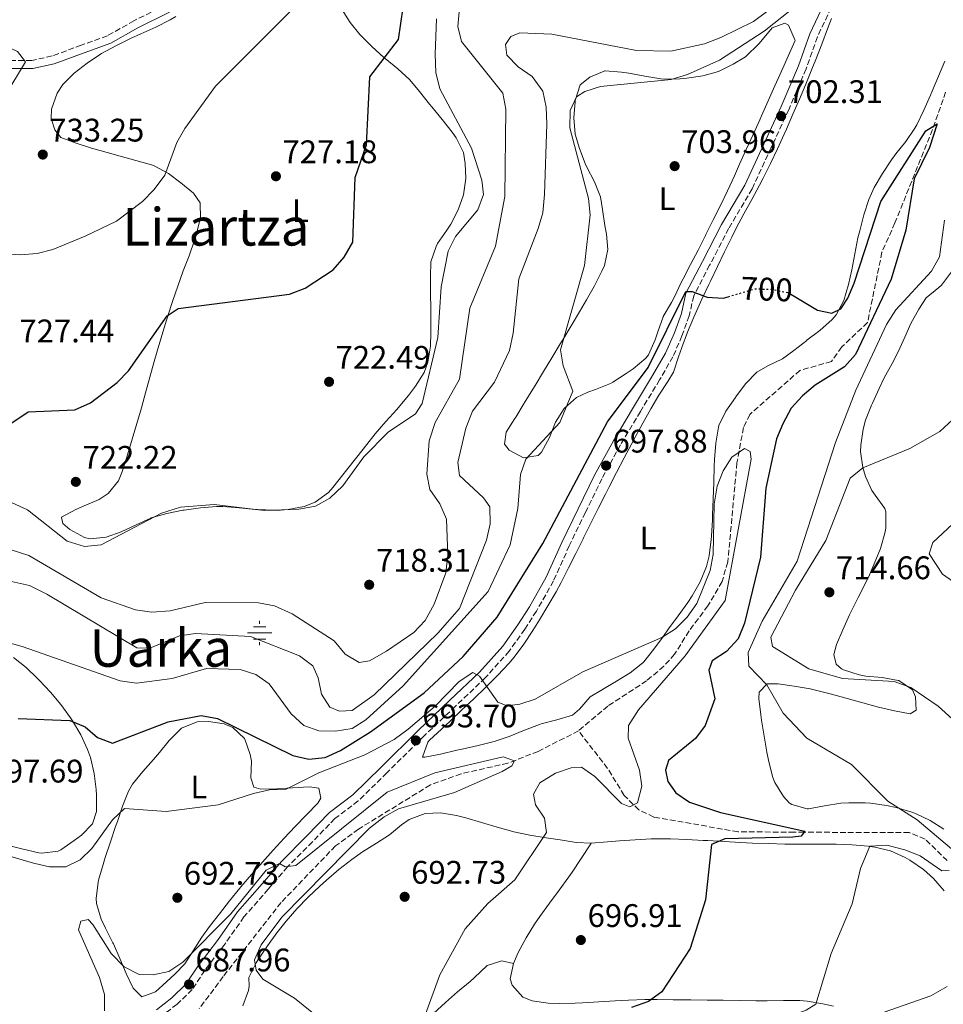
# Model space of a CAD drawing. Units: metres. Extents: x 610934 to 614385, y 4724694 to 4727063.
# Drawn here: x 613669 to 613952, y 4724987 to 4725289 of the extents above; entities that cross this region are included whole.
import ezdxf
from ezdxf.enums import TextEntityAlignment as Align

# ---------------------------------------------------------------- set-up
doc = ezdxf.new("R2010")
doc.units = ezdxf.units.M
doc.header["$MEASUREMENT"] = 0
doc.linetypes.add('DGN Style 3', pattern=[2.435891, 1.739922, -0.695969])
doc.linetypes.add('DGN Style 5', pattern=[1.217945, 0.521977, -0.695969])
for name, color, linetype, lineweight in [('Camino', 7, 'DGN Style 3', 0), ('Cota de curva de nivel directora', 7, 'Continuous', 0), ('Cota de punto acotado terreno', 7, 'Continuous', 0), ('Curva de nivel directora', 30, 'Continuous', 30), ('Curva de nivel directora no vista', 30, 'DGN Style 5', 30), ('Curva de nivel intermedia', 30, 'Continuous', 0), ('Etiqueta de uso rústico', 92, 'Continuous', 0), ('Fuente-manantial-naciente', 7, 'Continuous', 0), ('Línea de cambio de uso (parcela vista)', 92, 'Continuous', 0), ('Margen derecho', 7, 'Continuous', 0), ('Punto acotado terreno (símbolo)', 7, 'Continuous', 0), ('Texto de Área (paraje) menor', 7, 'Continuous', 0), ('Vaguada', 142, 'DGN Style 3', 13)]:
    doc.layers.add(name, color=color, linetype=linetype, lineweight=lineweight)
doc.styles.add('Style-Arial', font='arial.ttf')

# ---------------------------------------------------------------- blocks, each defined once
blk = doc.blocks.new('5NACIE')
at = {"layer": 'Fuente-manantial-naciente', "color": 4, "linetype": 'Continuous', "lineweight": 0, "flags": 128}
for points in [[(0, 0.2812), (0, 0.375)], [(-0.375, 0), (0.375, 0)], [(-0.1875, 0.1875), (0.1875, 0.1875)], [(-0.1875, -0.1875), (0.1875, -0.1875)], [(0, -0.2812), (0, -0.375)]]:
    blk.add_lwpolyline(points, dxfattribs=at)
blk = doc.blocks.new('5PATER')
at = {"layer": 'Punto acotado terreno (símbolo)', "linetype": 'Continuous', "lineweight": 0}
h = blk.add_hatch(color=51, dxfattribs=at)
edge = h.paths.add_edge_path()
edge.add_ellipse((0, 0), major_axis=(-0.11, -0.111), ratio=0.999422, start_angle=0, end_angle=360)

msp = doc.modelspace()

# ---------------------------------------------------------------- linework, layer by layer
at = {"layer": 'Camino', "color": 7, "linetype": 'DGN Style 3', "lineweight": 0}
for points in [[(613713.36, 4725293.16, 733.4), (613703.71, 4725288.38, 733.4), (613695.55, 4725283.76, 732.75), (613687.54, 4725280.88, 732.75), (613678.57, 4725277.58, 731.44), (613672.39, 4725276.2, 730.14), (613664.25, 4725276.23, 729.49)], [(613917.62, 4725292.36, 703.55), (613913.37, 4725283.42, 702.9), (613909.9, 4725273.65, 702.25), (613904.57, 4725261.09, 702.57), (613899.23, 4725249.51, 701.92), (613893.36, 4725236.82, 701.59), (613886.16, 4725224.67, 701.27), (613880.31, 4725213.4, 700.94), (613875.44, 4725203.99, 700.29), (613874.07, 4725197.9, 699.96), (613871.84, 4725191.75, 699.31), (613869.07, 4725185.33, 699.31), (613864.98, 4725178.25, 698.98), (613859.09, 4725168.54, 698.33), (613852.96, 4725158.33, 698.01), (613847.25, 4725147.87, 697.68), (613842.19, 4725137.55, 697.03), (613837.25, 4725127.34, 696.7), (613832.44, 4725116.55, 696.05), (613827.17, 4725107.31, 696.05), (613823.6, 4725101.73, 696.05), (613818.82, 4725095.04, 695.4), (613811.5, 4725086.84, 694.42), (613802.35, 4725078.12, 694.09), (613792.6, 4725068.92, 693.44), (613781.26, 4725057.68, 692.46), (613772.5, 4725049.09, 691.81), (613765.37, 4725043.66, 691.48), (613758.44, 4725036.54, 690.5), (613750.82, 4725028.85, 690.5), (613744.92, 4725021.98, 690.18), (613737.46, 4725013.51, 689.2), (613731.32, 4725004.78, 688.22), (613725.42, 4724997.1, 687.89), (613721.57, 4724991.22, 687.89), (613716.94, 4724986.74, 687.89), (613712.09, 4724983, 687.24)]]:
    msp.add_polyline3d(points, dxfattribs=at)
at = {"layer": 'Curva de nivel directora', "color": 30, "linetype": 'Continuous', "lineweight": 30, "flags": 128}
for points, elevation in [([(613662.5, 4725162.61), (613671.29, 4725168.4), (613685.53, 4725169.09), (613690.4, 4725171.16), (613698.6, 4725177.38), (613702.05, 4725181), (613713.91, 4725197.87), (613717.28, 4725200.09), (613751.41, 4725204.57), (613756.22, 4725206.32), (613764.85, 4725212), (613768.18, 4725215.9), (613770.85, 4725220.46), (613771.57, 4725240.29), (613775.01, 4725250.36), (613776.07, 4725271.19), (613784.88, 4725282.69), (613786.31, 4725292.46)], 725), ([(613905.23, 4725204.56), (613913.39, 4725199.59), (613917.82, 4725198.7), (613920.6, 4725200.07), (613922.73, 4725203.29), (613924.65, 4725207.9), (613932.81, 4725232.99), (613946.67, 4725254.58), (613950.15, 4725256.73), (613947.78, 4725249.56), (613943.12, 4725239.85), (613940.56, 4725224.12), (613935.97, 4725209.14), (613925.07, 4725186.05), (613921.71, 4725182.25), (613912.66, 4725176.61), (613908.86, 4725173.34), (613905.35, 4725169.54), (613902.75, 4725164.77), (613900.87, 4725160.13), (613897.52, 4725145.01), (613895.91, 4725123.9), (613891.03, 4725103.65), (613889.06, 4725098.83), (613885.54, 4725094.96), (613881.13, 4725092.1), (613880.12, 4725089.18), (613881.95, 4725080.38), (613878.98, 4725072.22), (613875.98, 4725068.2), (613867.73, 4725061.48), (613866.79, 4725058.53), (613867.47, 4725055), (613869.93, 4725051.53), (613874.14, 4725048.75), (613883.64, 4725045.55), (613909.54, 4725039.76), (613908.4, 4725038.31), (613905.85, 4725037.92), (613884.94, 4725037.5), (613880.9, 4725035.73), (613879.05, 4725018.76), (613874.38, 4725003.8), (613865.7, 4724990.52), (613861.58, 4724987.52), (613856.31, 4724985.73)], 700), ([(613668.14, 4725074.4), (613684, 4725073.78), (613688.79, 4725071.84), (613692.55, 4725068.49), (613697.16, 4725066.8), (613714.19, 4725073.33), (613724.31, 4725075.3), (613729.36, 4725074.35), (613752.49, 4725063.03), (613757.41, 4725061.9), (613762.39, 4725062.36), (613767.06, 4725064.59), (613776.25, 4725070.24), (613792.78, 4725082.24), (613804.74, 4725093.43), (613815.09, 4725105.41), (613829.19, 4725128.05), (613848.97, 4725165.34), (613861.47, 4725181.98), (613872.99, 4725205.36), (613874.99, 4725205.35), (613879.53, 4725203.62), (613884.52, 4725203.3), (613885.99, 4725203.73)], 700)]:
    msp.add_lwpolyline(points, dxfattribs=dict(at, elevation=elevation))
at = {"layer": 'Curva de nivel directora no vista', "color": 30, "linetype": 'DGN Style 5', "lineweight": 30, "elevation": 700, "flags": 128}
msp.add_lwpolyline([(613885.99, 4725203.73), (613894.25, 4725206.2), (613899.24, 4725206), (613904.49, 4725205.01), (613905.23, 4725204.56)], dxfattribs=at)
at = {"layer": 'Curva de nivel intermedia', "color": 30, "linetype": 'Continuous', "lineweight": 0, "flags": 128}
for points, elevation in [([(613758.65, 4725298.41), (613728.7, 4725268.33), (613719.37, 4725255.37), (613716.91, 4725251.01), (613713.19, 4725241.05), (613709.96, 4725236.58), (613706.35, 4725232.9), (613698.35, 4725226.87), (613688.71, 4725222.3), (613678.83, 4725218.24), (613674, 4725216.95), (613668.78, 4725216.6), (613663.59, 4725216.95), (613660.39, 4725217.96), (613657.79, 4725221.08), (613656.93, 4725225.23), (613657.99, 4725230.22), (613662.09, 4725239.95), (613663.15, 4725245.21), (613664.07, 4725265.27), (613670.41, 4725275.82), (613667.95, 4725278.98), (613654.36, 4725285.05), (613651.04, 4725288.81)], 730), ([(613665.73, 4725126.25), (613671.42, 4725124.37), (613693.63, 4725111.41), (613704.22, 4725107.65), (613709.18, 4725106.94), (613714.81, 4725107.44), (613725.56, 4725109.95), (613741.94, 4725109.82), (613746.86, 4725108.95), (613752.23, 4725106.45), (613765.11, 4725098.21), (613768.51, 4725094.14), (613772.78, 4725091.52), (613775.98, 4725092.05), (613781.2, 4725095.01), (613789.62, 4725100.73), (613793, 4725104.41), (613795.81, 4725109.4), (613799.36, 4725119.09), (613799.98, 4725124.43), (613799.57, 4725135.46), (613797.5, 4725140.25), (613794.46, 4725144.58), (613793.61, 4725149.3), (613794.25, 4725159.53), (613796.11, 4725165.19), (613803.55, 4725178.48), (613806.77, 4725200.27), (613814.66, 4725219.21), (613817.53, 4725234.44), (613817.77, 4725261.29), (613816.86, 4725266.2), (613804.15, 4725282.02), (613803.07, 4725286.66), (613804.03, 4725296.95)], 715), ([(613666.18, 4725116.43), (613671.65, 4725115.12), (613676.98, 4725112.51), (613704.55, 4725096), (613708.58, 4725095.97), (613717.64, 4725099.68), (613722.58, 4725100.44), (613739.45, 4725099.53), (613754.5, 4725093.6), (613758.57, 4725090.51), (613760.2, 4725086.85), (613761.23, 4725081.78), (613763.82, 4725077.88), (613766.73, 4725076.6), (613770.67, 4725076.83), (613777.43, 4725081.65), (613796.97, 4725100.56), (613803.62, 4725108.13), (613811.83, 4725129.05), (613812.99, 4725134.06), (613812.92, 4725139.31), (613810.96, 4725142.09), (613803.59, 4725148.94), (613803.11, 4725152.84), (613805.5, 4725163.39), (613807.59, 4725168.63), (613814.34, 4725177.52), (613818.88, 4725187.29), (613820.09, 4725192.57), (613821.8, 4725209.23), (613827.72, 4725224.64), (613829.1, 4725229.44), (613829.68, 4725235.06), (613830.36, 4725256.73), (613830.2, 4725261.89), (613829.19, 4725266.77), (613825.87, 4725271.29), (613821.54, 4725274.21), (613818.08, 4725277.84), (613817.69, 4725281.08), (613819.32, 4725283.55), (613822.1, 4725284.64), (613831.91, 4725284.3), (613857.91, 4725279.25), (613868.42, 4725279.03), (613878.78, 4725281.26), (613883.79, 4725283.26), (613893.78, 4725288.14), (613901.79, 4725294.1)], 710), ([(613652.53, 4725101.12), (613669.42, 4725096.5), (613699.52, 4725085.95), (613704.47, 4725085.22), (613715.39, 4725086.63), (613726, 4725089.72), (613736.34, 4725089.42), (613741.09, 4725087.82), (613745.22, 4725084.98), (613751.94, 4725075.79), (613755.84, 4725072.17), (613760.41, 4725070.56), (613765.5, 4725070.46), (613770.65, 4725071.31), (613774.82, 4725073.91), (613786.35, 4725084.42), (613812.34, 4725113.34), (613819.17, 4725127.68), (613821.51, 4725138.73), (613822.33, 4725149.16), (613823.95, 4725153.89), (613834.38, 4725165.17), (613838.35, 4725174.8), (613835.38, 4725182.52), (613834.53, 4725187.48), (613841.97, 4725213.35), (613843.69, 4725228.88), (613843.15, 4725233.85), (613837.47, 4725255.51), (613837.57, 4725260.85), (613839.44, 4725265.08), (613842.05, 4725266.69), (613846.82, 4725268.21), (613868.51, 4725270.42), (613873.49, 4725271.91), (613883.39, 4725276.3), (613897.06, 4725285.2), (613905.47, 4725291.88)], 705), ([(613666.39, 4725140.51), (613671.06, 4725138.38), (613683.24, 4725128.77), (613688.55, 4725127.14), (613693.62, 4725127.65), (613712.19, 4725137.4), (613717.99, 4725139.19), (613728.32, 4725140.03), (613743.65, 4725138.13), (613754.34, 4725138.53), (613759.41, 4725139.48), (613763.77, 4725141.92), (613767.77, 4725145.74), (613774.27, 4725154.65), (613781.7, 4725162.19), (613790.12, 4725167.82), (613792.18, 4725171), (613796.89, 4725191.22), (613797.95, 4725206.79), (613800.14, 4725217.7), (613802.37, 4725222.18), (613809.17, 4725230.35), (613810.92, 4725235.05), (613810.45, 4725239.47), (613807.26, 4725249.34), (613797.52, 4725267.49), (613796.31, 4725272.54), (613796.09, 4725278.17), (613796.56, 4725288.94)], 720), ([(613952.33, 4725227.27), (613950.88, 4725215.95), (613948.37, 4725211.61), (613937.45, 4725199.68), (613934.61, 4725195.24), (613925.16, 4725175.05), (613918.98, 4725159.03), (613907.2, 4725122.62), (613896.41, 4725104.26), (613892.16, 4725094.65), (613892.31, 4725090.45), (613897.9, 4725084.66), (613902.89, 4725075.98), (613910.11, 4725068.29), (613923.8, 4725060.22), (613935, 4725049.04), (613943.99, 4725043.32), (613955.9, 4725033.3)], 705), ([(613954.97, 4725166.08), (613950.99, 4725162.35), (613941.69, 4725157.15), (613927.31, 4725151.26), (613923.42, 4725148.12), (613915.93, 4725128.99), (613906.71, 4725113.77), (613899.11, 4725099.3), (613899.58, 4725096.42), (613910.71, 4725089.65)], 710), ([(613646.1, 4725037.88), (613672.85, 4725029.98), (613677.77, 4725028.82), (613682.77, 4725028.88), (613687.2, 4725031.05), (613690.82, 4725034.5), (613697.11, 4725043.27), (613700.77, 4725046.72), (613713.55, 4725045.85), (613729.54, 4725047.9), (613740.35, 4725051.38), (613745.33, 4725052.49), (613750.41, 4725052.74), (613760.41, 4725057.69), (613774.52, 4725063.22), (613783.55, 4725067.97), (613787.85, 4725071.13), (613796.13, 4725078.13), (613803.48, 4725085.67), (613807.69, 4725088.43), (613809.76, 4725087.34), (613815.3, 4725079.35), (613818.2, 4725078.25), (613822.05, 4725078.74), (613826.8, 4725080.31), (613841.44, 4725088.72), (613865.65, 4725099.2), (613869.88, 4725101.87), (613873.45, 4725105.42), (613876.37, 4725109.68), (613880.44, 4725119.72), (613881.43, 4725124.72), (613881.75, 4725140.14), (613882.63, 4725145.67), (613884.49, 4725150.32), (613887.15, 4725154.56), (613891.06, 4725157.17), (613892.74, 4725156.23), (613893.03, 4725153.87), (613885.12, 4725110.6), (613872.81, 4725093.6), (613858.5, 4725077.04), (613855.42, 4725072.18), (613855.29, 4725068.33), (613858.84, 4725058.56), (613859.52, 4725053.6), (613858.18, 4725048.48), (613855.83, 4725047.31), (613853.28, 4725048.33)], 695), ([(613964.07, 4725142.56), (613948.82, 4725128.34), (613947.63, 4725124.91), (613951.74, 4725118.67), (613969.69, 4725106.2)], 715), ([(613910.71, 4725089.65), (613921.07, 4725086.65), (613936.95, 4725085.71), (613942.05, 4725083.85), (613950.44, 4725078.14), (613954.79, 4725074.12)], 710), ([(613694.65, 4724984.73), (613694.65, 4724989.73), (613693.14, 4724994.95), (613686.7, 4725009.59), (613687.45, 4725012.22), (613689.63, 4725012.69), (613691.06, 4725011.22), (613696.76, 4725002.24), (613700.69, 4724998.21), (613705.36, 4724995.82), (613709.57, 4724995.79), (613714.46, 4724996.8), (613718.71, 4724999.59), (613733.42, 4725014.46), (613744.26, 4725027.87), (613748.35, 4725029.85), (613750.11, 4725028.82), (613753.34, 4725029.31), (613781.42, 4725051.75), (613796, 4725057.75), (613817.01, 4725062.56), (613820.44, 4725061.38), (613819.67, 4725059.88), (613816.63, 4725058.09), (613802.09, 4725051.66), (613784.82, 4725046.63), (613780.43, 4725044.24), (613775.97, 4725040.71), (613749.09, 4725013.48), (613742.72, 4725004.9), (613740.68, 4725000.32), (613741.16, 4724997.18), (613743.3, 4724994.4), (613752.93, 4724988.58), (613761.42, 4724981.77)], 690), ([(613853.28, 4725048.33), (613845.12, 4725056.54), (613841.05, 4725059.47), (613837.81, 4725059.25), (613833.08, 4725057.63), (613828.24, 4725054.65), (613826.27, 4725051.12), (613826.93, 4725047.89), (613829.61, 4725043.81), (613830.28, 4725039.44), (613820.53, 4725024.9), (613812.32, 4725017.63), (613805.36, 4725009.86), (613797.52, 4724995.79), (613788.35, 4724970.5)], 695), ([(613953.83, 4725027.87), (613951.56, 4725027.66), (613944.88, 4725032.28), (613940.18, 4725034.11), (613934.64, 4725035.49), (613929.48, 4725035.16), (613926.56, 4725028.31), (613924.01, 4725017.47), (613917.65, 4725002.25), (613912.87, 4724986.77), (613909.92, 4724984.89), (613905.21, 4724983.2), (613899.78, 4724982.1), (613877.91, 4724981.22)], 705), ([(613953.17, 4724992.21), (613948.22, 4724989.26), (613933.83, 4724984.25), (613915.06, 4724974.71), (613905.49, 4724968.72), (613901.25, 4724965.16), (613898.33, 4724961.01), (613898.63, 4724957.86), (613900.79, 4724953.51), (613904.05, 4724949.72), (613908.47, 4724947.31), (613928.46, 4724940.04), (613949.03, 4724935.15), (613951.72, 4724936.49), (613957.93, 4724943.93)], 710)]:
    msp.add_lwpolyline(points, dxfattribs=dict(at, elevation=elevation))
at = {"layer": 'Línea de cambio de uso (parcela vista)', "color": 92, "linetype": 'Continuous', "lineweight": 0}
for points in [[(613773.03, 4725284.14, 727.04), (613770.01, 4725287.9, 728.21), (613767.39, 4725292.04, 729.37)], [(613716.55, 4725289.73, 733.51), (613714.84, 4725288.71, 733.56), (613710.38, 4725286.45, 733.63), (613705.81, 4725284.42, 733.63), (613702.63, 4725282.93, 733.56), (613698.18, 4725280.66, 733.41), (613693.77, 4725278.3, 733.25), (613693.47, 4725278.13, 733.24), (613689.31, 4725275.4, 733.07), (613685.4, 4725272.28, 732.91), (613681.92, 4725268.8, 732.7), (613680.13, 4725266.19, 732.58), (613678.42, 4725261.32, 732.79), (613678.36, 4725258.42, 732.91), (613679.48, 4725254.96, 732.91), (613681.25, 4725252.58, 732.91), (613685.96, 4725250.82, 732.69), (613690.7, 4725249.32, 732.16), (613695.45, 4725247.96, 731.49), (613699.5, 4725246.81, 730.95), (613704.28, 4725245.51, 730.35), (613709.06, 4725244.16, 729.75), (613709.96, 4725243.88, 729.65), (613714.3, 4725241.54, 729.28), (613718.05, 4725238.64, 729), (613721.94, 4725235.47, 728.48), (613724.01, 4725232.57, 728.02), (613724.1, 4725227.7, 726.78), (613723.95, 4725227.09, 726.71), (613722.68, 4725222.27, 726.46), (613722.29, 4725221.05, 726.39), (613720.61, 4725216.33, 726.1), (613718.86, 4725211.65, 725.83), (613717.13, 4725206.98, 725.53), (613715.51, 4725202.28, 725.17), (613715.21, 4725201.32, 725.08), (613713.73, 4725196.56, 724.64), (613712.28, 4725191.8, 724.19), (613710.86, 4725187.02, 723.74), (613709.96, 4725183.87, 723.45), (613708.62, 4725179.08, 723.01), (613707.3, 4725174.28, 722.57), (613706.01, 4725169.66, 722.14), (613704.62, 4725164.86, 722), (613703.2, 4725160.06, 722.15), (613701.76, 4725155.27, 722.18), (613701.53, 4725154.5, 722.14), (613699.99, 4725149.79, 721.45), (613698.96, 4725147.24, 721.17), (613695.79, 4725143.35, 721.12), (613693.02, 4725141.55, 721.17), (613688.43, 4725139.59, 721.41), (613685.84, 4725138.52, 721.49), (613681.52, 4725136.09, 720.84), (613681.47, 4725136.05, 720.84), (613681.89, 4725134.19, 720.84), (613684.06, 4725132.35, 720.51), (613688.54, 4725129.87, 720.22), (613690.24, 4725129.49, 720.19), (613695.14, 4725130.01, 720.35), (613699.83, 4725131.62, 720.51), (613704.35, 4725133.81, 720.33), (613708.89, 4725135.85, 720.19), (613709, 4725135.89, 720.19), (613713.81, 4725137.24, 720.35), (613718.71, 4725138.23, 720.51), (613719.12, 4725138.29, 720.51), (613724.1, 4725139.02, 720.51), (613729.08, 4725139.39, 720.51), (613731, 4725139.39, 720.51), (613735.98, 4725138.97, 720.51), (613740.96, 4725138.49, 720.51), (613741.57, 4725138.46, 720.51), (613746.57, 4725138.3, 720.51), (613748.65, 4725138.29, 720.51), (613751.06, 4725138.45, 720.51), (613755.95, 4725139.38, 720.51), (613759.31, 4725140.7, 720.51), (613763.39, 4725143.67, 720.51)], [(613823.17, 4725154.28, 705.48), (613818.8, 4725156.7, 706.28), (613817.37, 4725158.48, 706.46), (613817.85, 4725162.23, 706.46), (613820.61, 4725166.4, 706.46), (613820.86, 4725166.81, 706.46), (613823.46, 4725171.09, 706.46), (613826.05, 4725175.36, 706.46), (613826.75, 4725176.51, 706.46), (613829.33, 4725180.77, 706.27), (613831.92, 4725185.03, 705.81), (613834.5, 4725189.3, 705.29), (613835.25, 4725190.52, 705.16), (613837.81, 4725194.79, 704.7), (613840.36, 4725199.07, 704.24), (613842.57, 4725202.78, 703.85), (613845.03, 4725207.08, 703.46), (613847.27, 4725211.54, 703.22), (613848.04, 4725213.28, 703.2), (613849.08, 4725218.24, 703.2), (613848.71, 4725222.91, 703.2), (613848.14, 4725225.57, 703.2), (613847.5, 4725230.53, 703.32), (613846.82, 4725234.38, 703.53), (613844.95, 4725238.98, 703.9), (613842.65, 4725243.43, 704.38), (613842.14, 4725244.6, 704.51), (613840.4, 4725249.25, 705.31), (613839.08, 4725253.65, 705.81), (613838.61, 4725258.61, 705.81), (613839.04, 4725263.65, 705.81), (613839.08, 4725263.94, 705.81), (613840.57, 4725268.71, 705.81), (613840.62, 4725268.77, 705.81), (613843.53, 4725271.08, 705.81), (613848.15, 4725273.01, 705.81), (613848.31, 4725273.02, 705.81), (613853.29, 4725272.64, 705.6), (613855.54, 4725272.31, 705.48), (613860.46, 4725271.4, 705.33), (613865.38, 4725270.55, 705.19), (613866.25, 4725270.45, 705.16), (613871.24, 4725270.57, 704.89), (613873.33, 4725270.81, 704.83), (613878.27, 4725271.51, 704.83), (613883.06, 4725272.81, 704.83), (613887.55, 4725275.07, 704.83), (613891.28, 4725277.33, 704.83), (613895.49, 4725281.44, 704.83), (613899.53, 4725286.19, 704.83), (613903.44, 4725287.68, 704.83), (613904.52, 4725287, 704.83), (613906.55, 4725282.34, 704.83), (613906.45, 4725282.08, 704.83), (613904.44, 4725277.51, 704.79), (613902.4, 4725272.95, 704.67), (613900.36, 4725268.39, 704.51), (613898.31, 4725263.82, 704.35), (613896.25, 4725259.26, 704.21), (613895.68, 4725258.01, 704.18), (613893.63, 4725253.46, 704.09), (613891.57, 4725248.9, 704.01), (613889.51, 4725244.35, 703.93), (613887.9, 4725240.81, 703.85), (613885.79, 4725236.27, 703.72), (613883.62, 4725231.77, 703.55), (613881.42, 4725227.28, 703.38), (613879.2, 4725222.81, 703.21), (613879.05, 4725222.51, 703.2), (613876.79, 4725218.05, 703.08), (613874.47, 4725213.61, 703.01), (613872.17, 4725209.18, 702.91), (613871.63, 4725208.12, 702.88), (613869.51, 4725203.73, 701.64), (613868.64, 4725201.93, 701.24), (613866.04, 4725197.65, 701.24), (613866.02, 4725197.62, 701.24), (613864.39, 4725192.93, 701.73), (613863.58, 4725190.5, 701.9), (613861.54, 4725185.94, 701.88), (613860.71, 4725184.85, 701.9), (613856.86, 4725181.64, 702.07), (613854.76, 4725180.23, 702.22), (613850.61, 4725177.49, 702.76), (613849.86, 4725177.09, 702.88), (613845.26, 4725175.32, 703.8), (613842.95, 4725174.46, 704.18), (613839.49, 4725172.81, 704.51), (613835.75, 4725169.51, 704.83), (613835.66, 4725169.42, 704.83), (613833.07, 4725165.26, 704.98), (613831.22, 4725160.53, 705.03), (613828.74, 4725156.11, 705.11), (613827.7, 4725155.01, 705.16), (613823.17, 4725154.28, 705.48)], [(613837.02, 4725120.55, 695.87), (613839.27, 4725125.01, 696.09), (613841.5, 4725129.47, 696.33), (613841.67, 4725129.81, 696.35), (613843.91, 4725134.27, 696.65), (613846.14, 4725138.73, 696.97), (613848.37, 4725143.2, 697.24), (613849.48, 4725145.41, 697.33), (613851.75, 4725149.86, 697.44), (613854.07, 4725154.29, 697.53), (613856.41, 4725158.71, 697.62), (613857.43, 4725160.62, 697.66), (613859.84, 4725165, 697.76), (613862.32, 4725169.34, 697.87), (613864.74, 4725173.55, 697.98), (613867.48, 4725177.69, 698.55), (613869.19, 4725180.56, 698.96), (613870.82, 4725185.28, 699.15), (613871.76, 4725188.21, 699.29), (613873.57, 4725192.84, 699.76), (613875.47, 4725197.45, 700.21), (613875.9, 4725198.42, 700.27), (613877.97, 4725202.96, 700.44), (613880.1, 4725207.49, 700.57), (613880.58, 4725208.5, 700.59), (613882.74, 4725213.01, 700.67), (613884.92, 4725217.51, 700.74), (613887.12, 4725222, 700.83), (613888.51, 4725224.78, 700.92), (613890.83, 4725229.21, 701.1), (613893.23, 4725233.59, 701.29), (613895.62, 4725237.98, 701.48), (613896.73, 4725240.12, 701.57), (613898.95, 4725244.6, 701.77), (613901.1, 4725249.11, 701.96), (613903.19, 4725253.65, 702.16), (613903.88, 4725255.18, 702.22), (613905.89, 4725259.76, 702.39), (613907.86, 4725264.36, 702.52), (613909.8, 4725268.96, 702.64), (613911.71, 4725273.58, 702.77), (613912.94, 4725276.55, 702.88), (613914.73, 4725281.21, 703.12), (613916.46, 4725285.9, 703.4), (613917.72, 4725289.05, 703.53)], [(613763.39, 4725143.67, 720.51), (613764.73, 4725145.18, 720.51), (613767.8, 4725149.13, 720.51), (613768.94, 4725150.58, 720.51), (613772.04, 4725154.51, 720.61), (613775.14, 4725158.42, 720.77), (613777.74, 4725161.66, 720.84), (613781, 4725165.45, 720.84), (613784.33, 4725169.19, 720.84), (613784.72, 4725169.64, 720.84), (613787.91, 4725173.47, 720.84), (613790.11, 4725176.26, 720.84), (613792.76, 4725180.51, 721.03), (613793.89, 4725183.66, 721.17), (613794.68, 4725188.62, 721.15), (613794.83, 4725192.76, 721.17), (613794.76, 4725197.75, 721.4), (613794.74, 4725199.97, 721.49), (613794.7, 4725204.97, 721.65), (613794.72, 4725209.97, 721.77), (613794.81, 4725214.41, 721.82), (613796.38, 4725219.14, 721.82), (613796.88, 4725220.05, 721.82), (613799.74, 4725224.15, 721.82), (613800.94, 4725225.98, 721.82), (613803.22, 4725230.43, 721.65), (613804.83, 4725234.99, 721.49), (613805.48, 4725239.97, 721.49), (613805.37, 4725244.61, 721.49), (613804.79, 4725247.95, 721.49), (613802.59, 4725252.46, 721.7), (613801.36, 4725254.18, 721.82), (613798.23, 4725258.09, 721.95), (613795.09, 4725261.97, 722.09), (613794.43, 4725262.78, 722.14), (613791.34, 4725266.66, 722.89), (613788.32, 4725270.31, 723.78), (613784.68, 4725273.65, 724.15), (613780.75, 4725276.79, 724.65), (613780.34, 4725277.15, 724.75), (613776.72, 4725280.47, 725.83), (613773.28, 4725283.88, 726.96), (613773.03, 4725284.14, 727.04)], [(613952.51, 4725276.01, 703.85), (613950.52, 4725271.43, 703.71), (613948.64, 4725266.8, 703.57), (613948.1, 4725265.53, 703.53), (613946.06, 4725260.97, 703.38), (613943.85, 4725256.48, 703.24), (613943.29, 4725255.44, 703.2), (613940.5, 4725251.39, 702.36), (613937.41, 4725247.59, 701.16), (613936.07, 4725245.73, 700.92), (613933.34, 4725241.55, 700.98), (613930.82, 4725237.23, 701.2), (613929.15, 4725233.61, 701.24), (613927.58, 4725228.83, 701.15), (613926.36, 4725224, 701.01), (613925.83, 4725221.8, 700.92), (613924.82, 4725216.92, 700.58), (613923.92, 4725212.02, 700.19), (613922.95, 4725207.46, 699.94), (613921.52, 4725202.6, 699.8), (613919.16, 4725198.15, 699.67), (613917.89, 4725196.71, 699.61), (613914.08, 4725193.41, 699.48), (613910.15, 4725190.37, 699.29), (613910.09, 4725190.32, 699.29), (613906.11, 4725187.29, 698.95), (613902.68, 4725184.74, 698.63), (613898.22, 4725182.52, 698.22), (613894.85, 4725180.63, 697.98), (613891.37, 4725177.05, 697.81), (613888.41, 4725172.99, 697.66), (613888.27, 4725172.79, 697.66), (613885.32, 4725168.66, 697.5), (613883.16, 4725164.19, 697.34), (613883.04, 4725163.77, 697.33), (613882.19, 4725158.81, 697.29), (613881.82, 4725153.83, 697.34), (613881.74, 4725151.72, 697.33), (613881.56, 4725146.73, 697.23), (613881.39, 4725141.73, 697.1), (613881.21, 4725136.74, 697.01), (613881.15, 4725135.28, 697), (613880.89, 4725130.28, 697), (613880.83, 4725129.26, 697), (613880.21, 4725124.31, 697), (613879.34, 4725120.96, 697), (613877.46, 4725116.31, 696.62), (613875.01, 4725112, 695.94), (613873.61, 4725109.92, 695.7), (613870.68, 4725105.85, 695.57), (613867.73, 4725101.83, 695.52), (613866.13, 4725099.66, 695.37), (613863.19, 4725095.64, 694.76), (613860.12, 4725091.76, 694.11), (613859.82, 4725091.43, 694.07), (613855.94, 4725088.36, 693.66), (613851.74, 4725085.84, 693.41), (613847.43, 4725083.29, 693.36), (613843.66, 4725081.06, 693.41), (613840.39, 4725077.18, 693.59), (613838.25, 4725075.37, 693.74), (613833.49, 4725073.95, 694.37), (613828.68, 4725072.75, 695.02), (613828.14, 4725072.56, 695.05), (613823.49, 4725070.74, 694.86), (613818.86, 4725068.86, 694.34), (613814.18, 4725067.3, 694.07), (613809.32, 4725066.1, 694.21), (613804.45, 4725065, 694.38), (613802.72, 4725064.61, 694.39), (613797.8, 4725063.42, 694.23), (613792.91, 4725062.53, 694.06), (613792.19, 4725062.46, 694.07), (613793.84, 4725067.12, 694.37), (613794.39, 4725067.7, 694.39), (613798.08, 4725071.08, 694.39), (613800.73, 4725073.54, 694.39), (613804.35, 4725076.98, 694.47), (613807.97, 4725080.42, 694.57), (613811.58, 4725083.88, 694.71), (613811.81, 4725084.11, 694.72), (613815.36, 4725087.62, 694.97), (613818.76, 4725091.27, 695.26), (613820.38, 4725093.17, 695.37), (613823.37, 4725097.18, 695.53), (613826.1, 4725101.37, 695.64), (613828.11, 4725104.64, 695.7), (613830.72, 4725108.91, 695.69), (613833.25, 4725113.22, 695.66), (613834.77, 4725116.09, 695.7), (613837.02, 4725120.55, 695.87)], [(613912.85, 4725083.05, 705.16), (613917.7, 4725081.8, 705.35), (613922.52, 4725080.48, 705.51), (613927.33, 4725079.13, 705.65), (613932.15, 4725077.83, 705.81), (613932.17, 4725077.83, 705.81), (613937.03, 4725076.69, 706.13), (613941.81, 4725075.82, 706.79), (613943.67, 4725076.91, 708.75), (613943.48, 4725081.05, 709.73), (613942.52, 4725083.18, 710.38), (613938.39, 4725086, 710.38), (613938.2, 4725086.06, 710.38), (613933.25, 4725086.9, 710.38), (613928.28, 4725087.37, 710.38), (613926.15, 4725087.77, 710.38), (613921.41, 4725089.28, 710.69), (613920.78, 4725089.57, 710.7), (613919.16, 4725091.02, 710.7), (613918.45, 4725093.95, 710.7), (613919.21, 4725097.03, 712.01), (613921.17, 4725101.59, 712.49), (613923.22, 4725106.14, 712.91), (613923.62, 4725106.98, 712.99), (613925.85, 4725111.45, 713.37), (613928.11, 4725115.88, 713.76), (613929.35, 4725118.42, 713.97), (613931.35, 4725122.99, 714.3), (613932.72, 4725126.48, 714.29), (613934.06, 4725131.25, 713.55), (613934.37, 4725132.78, 713.31), (613934.33, 4725137.79, 712.78), (613934.03, 4725138.79, 712.66), (613931.09, 4725142.83, 712.01), (613930.08, 4725144.35, 711.68), (613928.18, 4725148.57, 709.92), (613927.31, 4725151.4, 708.75), (613926.63, 4725156.22, 707.39), (613926.68, 4725158.2, 707.12), (613927.41, 4725163.12, 706.91), (613928.18, 4725165.84, 706.79), (613929.99, 4725170.49, 706.5), (613930.25, 4725171.08, 706.46), (613932.33, 4725175.63, 706.45), (613933.89, 4725178.88, 706.46), (613936.27, 4725183.27, 706.06), (613938.2, 4725186.82, 705.81), (613940.25, 4725191.37, 705.97), (613942.09, 4725195.56, 706.14), (613944.49, 4725199.94, 706.1), (613946.79, 4725203.37, 706.14), (613950.63, 4725206.54, 706.41), (613951.42, 4725207.31, 706.46), (613954.54, 4725211.41, 706.69)], [(613666.79, 4725093.06, 702.32), (613670.6, 4725090.03, 701.17), (613674.17, 4725086.61, 700.34), (613674.65, 4725086.12, 700.29), (613678.06, 4725082.45, 699.95), (613681.24, 4725078.66, 699.65), (613684.21, 4725074.62, 699.37), (613684.84, 4725073.69, 699.31), (613687.39, 4725069.38, 699.05), (613689.44, 4725064.86, 698.79), (613690.33, 4725062.4, 698.66), (613691.53, 4725057.49, 698.27), (613692.1, 4725052.57, 697.82), (613692.23, 4725050.8, 697.68), (613692.26, 4725045.84, 697.85), (613691.01, 4725042.1, 698), (613687.57, 4725038.56, 696.83), (613685.33, 4725036.95, 696.37), (613681.29, 4725034.1, 696.98), (613680.43, 4725033.67, 697.02), (613675.43, 4725033.05, 697.01), (613674.55, 4725033.2, 697.02), (613669.69, 4725034.27, 697.15), (613664.84, 4725035.51, 697.29)], [(613952.18, 4725040.41, 706.46), (613947.96, 4725043.07, 705.75), (613943.52, 4725045.2, 705.01), (613942.35, 4725045.62, 704.83), (613937.57, 4725047.03, 704.32), (613934.57, 4725047.66, 704.18), (613929.63, 4725048.37, 704.48), (613928.01, 4725048.51, 704.51), (613923.02, 4725048.52, 704.28), (613920.53, 4725048.41, 704.18), (613915.59, 4725047.58, 704.02), (613910.68, 4725046.69, 703.87), (613910.26, 4725046.67, 703.85), (613905.5, 4725047.96, 703.26), (613904.76, 4725048.46, 703.2), (613903, 4725050.44, 703.2), (613900.34, 4725054.7, 703.49), (613899.71, 4725056.28, 703.53), (613898.45, 4725061.12, 703.53), (613897.87, 4725064.01, 703.53), (613897.02, 4725068.94, 703.53), (613896.23, 4725073.87, 703.53), (613895.98, 4725075.47, 703.53), (613895.42, 4725080.46, 703.71), (613895.49, 4725082.42, 703.85), (613897.99, 4725084.99, 704.51), (613901.33, 4725085.03, 704.51), (613906.27, 4725084.3, 704.79), (613911.19, 4725083.43, 705.07), (613912.85, 4725083.05, 705.16)], [(613742.61, 4725052.71, 695.05), (613747.53, 4725052.82, 694.03), (613750.76, 4725052.96, 693.74), (613755.74, 4725053.32, 693.99), (613757.57, 4725053.45, 694.07), (613760.38, 4725052.95, 694.07), (613761.09, 4725049.89, 693.74), (613760.17, 4725048.41, 693.42), (613756.67, 4725044.8, 693.33), (613753.14, 4725041.27, 693.42), (613749.76, 4725037.71, 693.42), (613746.42, 4725033.99, 693.27), (613743.1, 4725030.26, 693.12), (613739.8, 4725026.5, 692.96), (613736.55, 4725022.71, 692.78), (613736.2, 4725022.29, 692.76), (613733.02, 4725018.43, 692.56), (613729.94, 4725014.5, 692.33), (613726.92, 4725010.53, 692.05), (613724.51, 4725007.3, 691.78), (613721.9, 4725003.07, 691.3), (613719.27, 4724999.08, 690.81), (613716.24, 4724995.97, 690.48), (613712.62, 4724992.58, 689.82), (613710.3, 4724990.54, 689.5), (613706.17, 4724989.02, 689.83), (613703.47, 4724991.65, 689.83), (613701.36, 4724996.19, 690.38), (613699.43, 4725000.73, 691.16), (613697.43, 4725005.25, 691.76), (613697.27, 4725005.6, 691.78), (613695.03, 4725010.04, 692.03), (613693.7, 4725012.77, 692.11), (613692.27, 4725017.6, 692.1), (613692.14, 4725019.17, 692.11), (613692.7, 4725024.13, 692.37), (613692.87, 4725024.79, 692.44), (613694.22, 4725029.55, 693.11), (613694.91, 4725031.76, 693.42), (613696.49, 4725036.49, 693.85), (613698.1, 4725041.2, 694.23), (613698.64, 4725042.77, 694.39), (613700.17, 4725047.49, 695.26), (613702, 4725052.03, 696.3), (613703.3, 4725054.19, 696.68), (613706.4, 4725058.12, 696.99), (613709.73, 4725061.84, 697.15), (613711.59, 4725063.93, 697.33), (613714.53, 4725067.66, 698.09), (613718.2, 4725071.29, 698.63), (613718.31, 4725071.37, 698.63), (613723.14, 4725073.32, 698.63), (613726.56, 4725073.48, 698.63), (613731.41, 4725072.73, 698.63), (613734.07, 4725071.58, 698.63), (613737.63, 4725068.19, 697.69), (613737.73, 4725068.02, 697.66), (613739.34, 4725063.31, 696.97), (613739.82, 4725061.23, 696.68), (613739.58, 4725056.2, 696.07), (613740.46, 4725053.35, 695.7), (613742.61, 4725052.71, 695.05)], [(613737.08, 4724986.22, 689.18), (613738.84, 4724990.91, 689.14), (613739.01, 4724992.26, 689.18), (613738.97, 4724994.94, 689.5), (613741.17, 4724999.42, 689.48), (613741.84, 4725000.45, 689.5), (613744.64, 4725004.63, 689.71), (613747.54, 4725008.67, 689.94), (613750.37, 4725012.19, 690.16), (613753.69, 4725015.94, 690.42), (613757.14, 4725019.53, 690.71), (613760.74, 4725022.98, 690.99), (613762.76, 4725024.79, 691.13), (613766.6, 4725028.01, 691.21), (613770.54, 4725031.08, 691.12), (613773.87, 4725033.49, 691.13), (613778.07, 4725036.17, 691.63), (613782.09, 4725038.68, 692.11), (613785.84, 4725041.79, 691.86), (613788.17, 4725043.43, 691.79), (613793.05, 4725045.26, 692.04), (613797.76, 4725045.43, 692.44), (613802.64, 4725044.63, 693.12), (613805.54, 4725043.93, 693.42), (613810.34, 4725042.5, 693.58), (613815.09, 4725040.99, 693.64), (613819.91, 4725039.67, 693.73), (613820.29, 4725039.59, 693.74), (613825.2, 4725038.59, 693.89), (613830.13, 4725037.76, 694.09), (613834.49, 4725037.1, 694.4), (613839.42, 4725036.38, 695.03), (613843.99, 4725036.16, 695.7)], [(613843.99, 4725036.16, 695.7), (613848.95, 4725036.52, 696.25), (613852.67, 4725036.81, 696.68), (613857.51, 4725037.17, 697.9), (613862.34, 4725037.46, 699.17), (613863.35, 4725037.49, 699.29), (613868.33, 4725037.47, 699.61)], [(613868.33, 4725037.47, 699.61), (613873.33, 4725037.26, 699.88), (613878.32, 4725036.98, 700.17), (613879.8, 4725036.91, 700.27), (613884.78, 4725036.63, 700.61), (613889.76, 4725036.34, 700.96), (613893.44, 4725036.15, 701.25), (613898.41, 4725035.98, 701.69), (613903.39, 4725035.87, 702.18), (613907.34, 4725035.81, 702.55), (613912.32, 4725035.79, 702.96), (613917.3, 4725035.83, 703.36), (613919.1, 4725035.83, 703.53), (613924.03, 4725035.65, 704.34), (613928.91, 4725035.19, 705.41), (613931, 4725034.92, 705.81), (613935.76, 4725033.74, 706.62), (613940.33, 4725031.71, 707.28), (613941.75, 4725030.92, 707.45), (613945.89, 4725028.07, 707.45), (613949.04, 4725025.27, 707.45), (613952.24, 4725021.46, 707.87)], [(613820.15, 4724999.26, 695.97), (613821.59, 4725002.59, 695.37), (613824.05, 4725007.04, 695.33), (613826.64, 4725011.24, 695.34), (613828.26, 4725013.63, 695.37), (613831.2, 4725017.69, 695.46), (613834.17, 4725021.7, 695.54), (613837.08, 4725025.76, 695.65), (613838.1, 4725027.26, 695.7), (613840.86, 4725031.43, 695.85), (613843.62, 4725035.6, 696.01), (613843.99, 4725036.16, 696.03)], [(613820.15, 4724999.26, 696.35), (613816.53, 4725000.01, 695.7), (613812.07, 4724998.61, 695.37), (613808.06, 4724994.82, 695.44), (613806.86, 4724993.74, 695.37), (613802.98, 4724990.51, 695.02), (613799.26, 4724987.25, 694.61), (613795.65, 4724983.84, 694.13)], [(613918.32, 4724986.14, 704.57), (613915.07, 4724986.86, 703.86), (613910.23, 4724987.68, 702.87), (613907.98, 4724987.84, 702.55), (613902.98, 4724987.83, 702.33), (613897.98, 4724987.78, 702.34), (613894.48, 4724987.79, 702.22), (613889.5, 4724987.86, 701.83), (613884.52, 4724987.92, 701.38), (613879.54, 4724987.99, 700.95), (613874.55, 4724988.05, 700.61), (613874.17, 4724988.06, 700.59), (613869.17, 4724988.11, 700.34), (613864.18, 4724988.15, 700.11), (613860.4, 4724988.14, 699.94), (613855.41, 4724987.96, 699.76), (613851.32, 4724987.75, 699.61), (613846.33, 4724987.48, 699.31), (613841.36, 4724987.18, 698.87), (613839.03, 4724987.05, 698.64), (613834.12, 4724986.99, 697.6), (613830.75, 4724987.07, 697.01), (613825.86, 4724987.72, 696.99), (613822.97, 4724988.84, 697.01), (613819.72, 4724992.54, 696.68), (613819.16, 4724994.54, 697.01), (613820.15, 4724999.26, 695.97)]]:
    msp.add_polyline3d(points, dxfattribs=at)
at = {"layer": 'Margen derecho', "color": 7, "linetype": 'Continuous', "lineweight": 0}
for points in [[(613714.63, 4725291, 733.4), (613704.89, 4725286.17, 733.4), (613696.6, 4725281.48, 732.75), (613688.39, 4725278.53, 732.75), (613679.28, 4725275.17, 731.44), (613672.66, 4725273.7, 730.14), (613664.23, 4725273.73, 729.49)], [(613915.38, 4725293.46, 703.55), (613911.06, 4725284.38, 702.9), (613907.57, 4725274.55, 702.25), (613902.28, 4725262.11, 702.57), (613896.97, 4725250.56, 701.92), (613891.15, 4725237.98, 701.59), (613883.97, 4725225.88, 701.27), (613878.09, 4725214.55, 700.94), (613873.07, 4725204.85, 700.29), (613871.66, 4725198.6, 699.96), (613869.51, 4725192.67, 699.31), (613866.83, 4725186.45, 699.31), (613862.83, 4725179.53, 698.98), (613856.95, 4725169.83, 698.33), (613850.79, 4725159.57, 698.01), (613845.02, 4725149.02, 697.68), (613839.94, 4725138.64, 697.03), (613834.99, 4725128.4, 696.7), (613830.2, 4725117.68, 696.05), (613825.03, 4725108.6, 696.05), (613821.53, 4725103.13, 696.05), (613816.86, 4725096.6, 695.4), (613809.7, 4725088.58, 694.42), (613800.63, 4725079.94, 694.09), (613790.86, 4725070.71, 693.44), (613779.51, 4725059.46, 692.46), (613770.86, 4725050.98, 691.81), (613763.7, 4725045.53, 691.48), (613756.66, 4725038.29, 690.5), (613748.98, 4725030.55, 690.5), (613743.03, 4725023.63, 690.18), (613735.49, 4725015.06, 689.2), (613729.3, 4725006.26, 688.22), (613723.38, 4724998.55, 687.89), (613719.63, 4724992.83, 687.89), (613715.3, 4724988.64, 687.89), (613710.62, 4724985.03, 687.24)]]:
    msp.add_polyline3d(points, dxfattribs=at)
at = {"layer": 'Vaguada', "color": 142, "linetype": 'DGN Style 3', "lineweight": 13}
for points in [[(613952.73, 4725266.49, 701.82), (613948.68, 4725254.99, 700.29), (613937.17, 4725226.37, 697.68), (613933.18, 4725217.38, 695.77), (613928.76, 4725195.79, 695.72), (613920.84, 4725188.33, 695.72), (613917.69, 4725183.88, 695.39), (613908.03, 4725181.14, 695.4), (613892.65, 4725167.65, 695.07), (613890.7, 4725163.61, 695.07), (613888.7, 4725152.76, 695.07), (613885.91, 4725122.39, 694.74), (613884.12, 4725116.35, 694.09), (613879.8, 4725108.94, 693.76), (613874.03, 4725101.25, 693.44), (613869.58, 4725094.1, 691.8), (613866.25, 4725090.37, 691.74), (613861, 4725085.97, 691.8), (613849.08, 4725078.2, 692.13), (613840.09, 4725070.59, 691.8)], [(613840.09, 4725070.59, 691.8), (613827.75, 4725064.28, 691.15), (613818.42, 4725060.66, 691.44), (613804.05, 4725057.42, 691.15), (613794.64, 4725053.99, 690.51), (613772.62, 4725040.46, 689.03), (613765.53, 4725035.28, 688.66), (613748.85, 4725017.93, 687.56), (613731.12, 4724995.24, 686.58), (613723.76, 4724985.38, 684.95)], [(613953.19, 4725030.76, 704.64), (613946.42, 4725037.36, 703.45), (613941.55, 4725039.36, 702.95), (613909.32, 4725039.48, 700), (613906.3, 4725039.49, 699.58), (613889.04, 4725039.62, 697.19), (613863.19, 4725044.15, 697.07), (613858.64, 4725046.31, 696.68), (613854.14, 4725050.78, 695.52), (613849.01, 4725059.08, 691.99), (613840.09, 4725070.59, 691.8)]]:
    msp.add_polyline3d(points, dxfattribs=at)

# ---------------------------------------------------------------- block references
at = {"layer": 'Fuente-manantial-naciente', "color": 7, "linetype": 'Continuous', "lineweight": 0, "xscale": 10, "yscale": 10, "zscale": 10}
msp.add_blockref('5NACIE', (613742.25, 4725100.62, 710.91), dxfattribs=at)
at = {"layer": 'Punto acotado terreno (símbolo)', "color": 7, "linetype": 'Continuous', "lineweight": 0, "xscale": 10, "yscale": 10, "zscale": 10}
for p in [(613902.26, 4725259.14, 702.31), (613675.74, 4725247.34, 733.25), (613869.59, 4725243.79, 703.96), (613747.27, 4725240.69, 727.18), (613763.57, 4725177.64, 722.48), (613848.57, 4725151.94, 697.88), (613685.88, 4725146.96, 722.22), (613775.88, 4725115.38, 718.31), (613917.06, 4725113.09, 714.66), (613790.18, 4725067.64, 693.7), (613717.03, 4725019.38, 692.73), (613786.76, 4725019.68, 692.73), (613840.81, 4725006.41, 696.91), (613720.61, 4724992.79, 687.96)]:
    msp.add_blockref('5PATER', p, dxfattribs=at)

# ---------------------------------------------------------------- texts
at = {"layer": 'Cota de curva de nivel directora', "color": 7, "linetype": 'Continuous', "lineweight": 0, "style": 'Style-Arial'}
msp.add_text('700', height=7, rotation=357.6842, dxfattribs=at).set_placement((613897.85, 4725206.06, 700), align=Align.MIDDLE_CENTER)
at = {"layer": 'Cota de punto acotado terreno', "color": 7, "linetype": 'Continuous', "lineweight": 0, "style": 'Style-Arial'}
for s, p in [('702.31', (613904.34, 4725263.14, 702.31)), ('733.25', (613677.72, 4725251.34, 733.25)), ('703.96', (613871.58, 4725247.79, 703.96)), ('727.18', (613749.26, 4725244.69, 727.18)), ('727.44', (613668.56, 4725189.74, 727.44)), ('722.49', (613765.55, 4725181.64, 722.48)), ('697.88', (613850.55, 4725155.94, 697.88)), ('722.22', (613687.94, 4725150.96, 722.22)), ('718.31', (613777.96, 4725119.38, 718.31)), ('714.66', (613919.05, 4725117.09, 714.66)), ('693.70', (613792.17, 4725071.64, 693.7)), ('697.69', (613659.09, 4725054.73, 697.69)), ('692.73', (613788.75, 4725023.68, 692.73)), ('692.73', (613719.01, 4725023.38, 692.73)), ('696.91', (613842.89, 4725010.41, 696.91)), ('687.96', (613722.59, 4724996.79, 687.96))]:
    msp.add_text(s, height=7, dxfattribs=at).set_placement(p)
at = {"layer": 'Etiqueta de uso rústico', "color": 92, "linetype": 'Continuous', "lineweight": 0, "style": 'Style-Arial'}
for p in [(613867.24, 4725233.8, 703.57), (613754.76, 4725230.16, 726.39), (613861.41, 4725129.75, 696.81), (613723.64, 4725053.38, 695.81)]:
    msp.add_text('L', height=7, dxfattribs=at).set_placement(p, align=Align.MIDDLE_CENTER)
at = {"layer": 'Texto de Área (paraje) menor', "color": 7, "linetype": 'Continuous', "lineweight": 0, "style": 'Style-Arial'}
for s, p in [('Lizartza', (613728.87, 4725225.18, 728.36)), ('Uarka', (613711.99, 4725096, 710))]:
    msp.add_text(s, height=11.5, dxfattribs=at).set_placement(p, align=Align.MIDDLE_CENTER)

doc.saveas('drawing.dxf')
